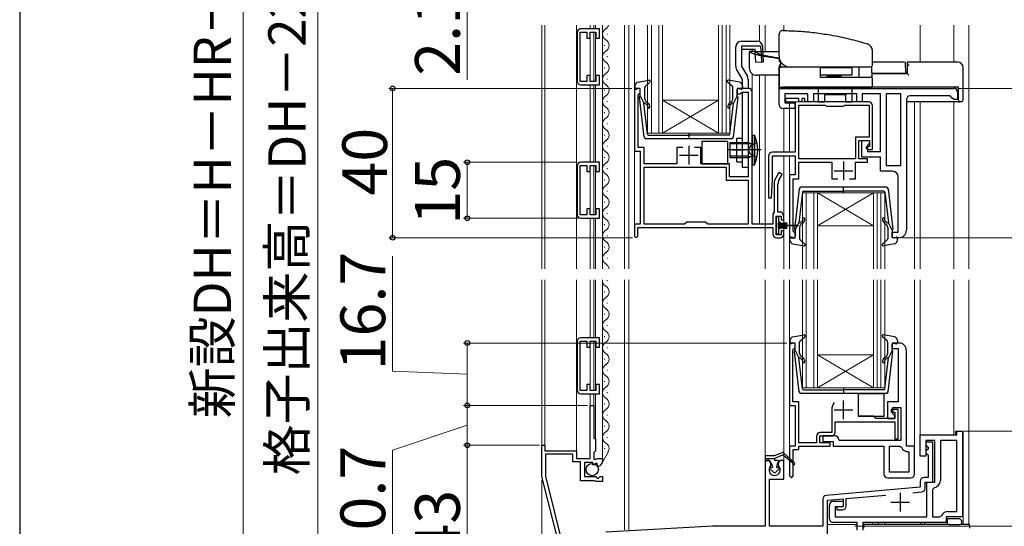
# Model space of a CAD drawing. Extents: x 105 to 1155, y 126 to 1692.
# Drawn here: x 105 to 369, y 974 to 1110 of the extents above; entities that cross this region are included whole.
import ezdxf

# ---------------------------------------------------------------- set-up
doc = ezdxf.new("R2010")
doc.units = 0
doc.linetypes.add('YHIDDEN_1', pattern=[4, 3, -1])
for name, color, linetype, lineweight in [('YKK_11', 7, 'CONTINUOUS', 30), ('YKK_12', 2, 'CONTINUOUS', 13), ('YKK_13', 4, 'CONTINUOUS', 30), ('YKK_D', 6, 'CONTINUOUS', 13), ('YKK_ZWAK', 7, 'CONTINUOUS', 30)]:
    doc.layers.add(name, color=color, linetype=linetype, lineweight=lineweight)
doc.styles.add('text-b', font='txt')

msp = doc.modelspace()

# ---------------------------------------------------------------- linework, layer by layer
at = {"layer": 'YKK_11', "linetype": 'ByBlock', "lineweight": -2, "ltscale": 0.5}
for p, q in [((254.3, 1106.61), (254.3, 1093.61)), ((255.1, 1093.51), (255.1, 1106.71)), ((255.1, 1106.71), (256.9, 1106.71)), ((260.3, 1107.61), (255.3, 1107.61)), ((256.9, 1106.71), (256.9, 1105.11)), ((256.9, 1105.11), (257.8, 1105.11)), ((257.8, 1105.11), (257.8, 1106.71)), ((257.8, 1106.71), (259.3, 1106.71)), ((259.3, 1106.71), (259.3, 1105.11)), ((259.3, 1105.11), (260.3, 1105.11)), ((260.3, 1105.11), (260.3, 1107.61)), ((257.8, 1095.11), (256.9, 1095.11)), ((256.9, 1095.11), (256.9, 1093.51)), ((257.8, 1093.51), (257.8, 1095.11)), ((260.3, 1095.11), (259.3, 1095.11)), ((259.3, 1095.11), (259.3, 1093.51)), ((260.3, 1092.61), (260.3, 1095.11)), ((256.9, 1093.51), (255.1, 1093.51)), ((255.3, 1092.61), (260.3, 1092.61)), ((259.3, 1093.51), (257.8, 1093.51)), ((271.2, 1091.69), (269.7, 1091.69)), ((269.7, 1091.69), (269.7, 1074.89)), ((270.7, 1089.9), (270.95, 1090.19)), ((270.7, 1075.89), (270.7, 1089.9)), ((270.95, 1090.19), (271.2, 1090.49)), ((271.2, 1090.49), (271.2, 1091.69)), ((300.2, 1091.69), (297.2, 1091.69)), ((297.2, 1091.69), (297.2, 1090.19)), ((297.2, 1090.19), (297.9, 1090.19)), ((297.9, 1090.19), (298.2, 1090.44)), ((298.2, 1090.44), (298.49, 1090.69)), ((298.49, 1090.69), (300.1, 1090.69)), ((300.1, 1090.69), (300.1, 1067.99)), ((301.2, 1055.29), (301.2, 1090.69)), ((308.4, 1091.69), (355.2, 1091.69)), ((308.4, 1087.29), (308.4, 1091.69)), ((316.1, 1090.19), (309.9, 1090.19)), ((309.9, 1090.19), (309.9, 1087.79)), ((316.1, 1088.09), (316.1, 1090.19)), ((329.2, 1090.19), (317.6, 1090.19)), ((317.6, 1090.19), (317.6, 1088.09)), ((329.2, 1088.09), (329.2, 1090.19)), ((335.6, 1090.19), (330.7, 1090.19)), ((330.7, 1090.19), (330.7, 1088.09)), ((335.6, 1074.79), (335.6, 1090.19)), ((337.1, 1090.19), (337.1, 1070.99)), ((341, 1090.19), (337.1, 1090.19)), ((341, 1070.99), (341, 1090.19)), ((354.2, 1089.69), (343.5, 1089.69)), ((354.7, 1089.19), (354.2, 1089.69)), ((356.2, 1090.69), (356.2, 1088.69)), ((309.9, 1087.79), (312.6, 1087.79)), ((313.7, 1088.99), (310.1, 1088.99)), ((310.1, 1088.99), (310.1, 1088.09)), ((310.1, 1088.09), (312.7, 1088.09)), ((312.6, 1087.79), (312.6, 1086.29)), ((312.7, 1088.09), (312.7, 1074.59)), ((313.7, 1088.09), (313.7, 1088.99)), ((314.5, 1088.09), (313.7, 1088.09)), ((313.7, 1072.79), (313.7, 1087.19)), ((313.7, 1087.19), (320.78, 1087.19)), ((315.3, 1088.99), (314.5, 1088.99)), ((314.5, 1088.99), (314.5, 1088.09)), ((315.3, 1088.09), (315.3, 1088.99)), ((332.4, 1088.09), (315.3, 1088.09)), ((317.6, 1088.09), (316.1, 1088.09)), ((320.78, 1087.19), (321.04, 1087.04)), ((321.04, 1087.04), (321.3, 1086.89)), ((321.3, 1086.89), (325.5, 1086.89)), ((325.5, 1086.89), (325.76, 1087.04)), ((325.76, 1087.04), (326.02, 1087.19)), ((326.02, 1087.19), (332.5, 1087.19)), ((330.7, 1088.09), (329.2, 1088.09)), ((332.5, 1087.19), (332.5, 1078.59)), ((333.4, 1075.29), (333.4, 1087.09)), ((342.5, 1088.69), (342.5, 1053.69)), ((355.2, 1088.69), (354.7, 1089.19)), ((356.2, 1088.69), (355.2, 1088.69)), ((312.6, 1086.29), (309.4, 1086.29)), ((332.5, 1078.59), (328.9, 1078.59)), ((328.9, 1078.59), (328.9, 1072.79)), ((329.8, 1072.79), (329.8, 1077.69)), ((329.8, 1077.69), (332.6, 1077.69)), ((330.6, 1073.29), (330.6, 1077.69)), ((330.6, 1077.69), (332.6, 1077.69)), ((331.9, 1076.09), (331.6, 1075.79)), ((332.6, 1076.09), (331.9, 1076.09)), ((332.6, 1076.99), (332.1, 1076.49)), ((332.1, 1076.49), (332.1, 1074.79)), ((332.6, 1077.69), (332.6, 1076.99)), ((332.6, 1077.69), (332.6, 1076.09)), ((269.7, 1074.89), (271.2, 1074.89)), ((272.3, 1075.89), (270.7, 1075.89)), ((271.2, 1074.89), (271.2, 1055.29)), ((272.3, 1071.49), (272.3, 1075.89)), ((282.65, 1075.89), (281, 1075.89)), ((281, 1075.89), (281, 1071.49)), ((287.4, 1075.89), (285.75, 1075.89)), ((287.4, 1071.49), (287.4, 1075.89)), ((305.6, 1073.59), (305.6, 1062.4)), ((312.7, 1074.59), (306.6, 1074.59)), ((306.6, 1067.39), (306.6, 1073.59)), ((306.6, 1073.59), (312.7, 1073.59)), ((312.7, 1073.59), (312.7, 1068.49)), ((331.6, 1075.79), (332.1, 1075.29)), ((332.1, 1075.29), (333.4, 1075.29)), ((332.1, 1074.79), (335.6, 1074.79)), ((254.3, 1070.89), (254.3, 1057.89)), ((255.1, 1057.79), (255.1, 1070.99)), ((255.1, 1070.99), (256.9, 1070.99)), ((260.3, 1071.89), (255.3, 1071.89)), ((256.9, 1070.99), (256.9, 1069.39)), ((257.8, 1069.39), (257.8, 1070.99)), ((257.8, 1070.99), (259.3, 1070.99)), ((259.3, 1070.99), (259.3, 1069.39)), ((260.3, 1069.39), (260.3, 1071.89)), ((281, 1071.49), (272.3, 1071.49)), ((295.1, 1071.49), (287.4, 1071.49)), ((295.1, 1067.99), (295.1, 1071.49)), ((328.9, 1072.79), (313.7, 1072.79)), ((313.7, 1067.49), (313.7, 1071.89)), ((313.7, 1071.89), (322.5, 1071.89)), ((322.5, 1071.89), (322.5, 1067.49)), ((328.9, 1067.49), (328.9, 1071.89)), ((328.9, 1071.89), (332.1, 1071.89)), ((332.1, 1072.79), (329.8, 1072.79)), ((335.6, 1073.29), (330.6, 1073.29)), ((332.1, 1071.89), (332.1, 1072.79)), ((335.6, 1069.49), (335.6, 1073.29)), ((337.1, 1070.99), (341, 1070.99)), ((256.9, 1069.39), (257.8, 1069.39)), ((259.3, 1069.39), (260.3, 1069.39)), ((272.3, 1070.59), (294.2, 1070.59)), ((272.3, 1055.29), (272.3, 1070.59)), ((294.2, 1070.59), (294.2, 1067.09)), ((308.37, 1069.14), (307.43, 1067.52)), ((309.23, 1068.64), (308.37, 1069.14)), ((308.43, 1067.26), (309.23, 1068.64)), ((312.7, 1068.49), (311.2, 1068.49)), ((311.2, 1068.49), (311.2, 1051.69)), ((338.8, 1069.49), (335.6, 1069.49)), ((294.2, 1067.09), (300.1, 1067.09)), ((300.1, 1067.99), (295.1, 1067.99)), ((300.1, 1067.09), (300.1, 1055.29)), ((306.35, 1062.38), (306.6, 1067.39)), ((307.1, 1066.27), (307.1, 1058.49)), ((308.1, 1058.49), (308.1, 1066.01)), ((312.2, 1053.48), (312.2, 1067.49)), ((312.2, 1067.49), (313.7, 1067.49)), ((322.5, 1067.49), (324.15, 1067.49)), ((327.25, 1067.49), (328.9, 1067.49)), ((340.3, 1053.19), (340.3, 1067.99)), ((305.6, 1062.4), (306.35, 1062.38)), ((256.9, 1057.79), (255.1, 1057.79)), ((257.8, 1059.39), (256.9, 1059.39)), ((256.9, 1059.39), (256.9, 1057.79)), ((257.8, 1057.79), (257.8, 1059.39)), ((259.3, 1057.79), (257.8, 1057.79)), ((260.3, 1059.39), (259.3, 1059.39)), ((259.3, 1059.39), (259.3, 1057.79)), ((260.3, 1056.89), (260.3, 1059.39)), ((307.1, 1058.49), (306.7, 1058.09)), ((306.7, 1058.09), (306.7, 1055.29)), ((309.12, 1058.49), (308.1, 1058.49)), ((309.7, 1057.49), (309.12, 1058.49)), ((255.3, 1056.89), (260.3, 1056.89)), ((271.2, 1055.29), (269.7, 1055.29)), ((269.7, 1055.29), (269.7, 1052.14)), ((283.1, 1055.29), (272.3, 1055.29)), ((283.7, 1055.89), (283.1, 1055.29)), ((288.7, 1055.89), (283.7, 1055.89)), ((289.3, 1055.29), (288.7, 1055.89)), ((300.1, 1055.29), (289.3, 1055.29)), ((306.7, 1055.29), (301.2, 1055.29)), ((307.6, 1052.49), (307.6, 1057.49)), ((307.6, 1057.49), (309, 1057.49)), ((309, 1057.49), (309, 1056.49)), ((309, 1056.49), (309.7, 1056.49)), ((309.7, 1056.49), (309.7, 1057.49)), ((270.6, 1052.14), (270.6, 1054.39)), ((270.6, 1054.39), (306.7, 1054.39)), ((306.7, 1054.39), (306.7, 1052.69)), ((309, 1052.49), (307.6, 1052.49)), ((309.7, 1053.49), (309, 1053.49)), ((309, 1053.49), (309, 1052.49)), ((309.7, 1052.69), (309.7, 1053.49)), ((312.45, 1053.18), (312.2, 1053.48)), ((312.7, 1052.89), (312.45, 1053.18)), ((312.7, 1051.69), (312.7, 1052.89)), ((338.7, 1051.69), (338.7, 1053.19)), ((338.7, 1053.19), (340.3, 1053.19)), ((269.7, 1052.14), (270.15, 1051.69)), ((270.15, 1051.69), (270.6, 1052.14)), ((307.7, 1051.69), (308.7, 1051.69)), ((311.2, 1051.69), (312.7, 1051.69)), ((340.5, 1051.69), (338.7, 1051.69)), ((254.3, 1023.89), (254.3, 1010.89)), ((255.1, 1010.79), (255.1, 1023.99)), ((255.1, 1023.99), (256.9, 1023.99)), ((260.3, 1024.89), (255.3, 1024.89)), ((256.9, 1023.99), (256.9, 1022.39)), ((257.8, 1022.39), (257.8, 1023.99)), ((257.8, 1023.99), (259.3, 1023.99)), ((259.3, 1023.99), (259.3, 1022.39)), ((260.3, 1022.39), (260.3, 1024.89)), ((312.7, 1023.48), (311.2, 1023.48)), ((311.2, 1023.48), (311.2, 1006.78)), ((312.7, 1022.28), (312.7, 1023.48)), ((340.5, 1023.48), (338.7, 1023.48)), ((338.7, 1023.48), (338.7, 1021.98)), ((256.9, 1022.39), (257.8, 1022.39)), ((259.3, 1022.39), (260.3, 1022.39)), ((312.1, 1021.68), (312.4, 1021.98)), ((312.1, 1007.68), (312.1, 1021.68)), ((312.4, 1021.98), (312.7, 1022.28)), ((338.7, 1021.98), (340.3, 1021.98)), ((340.3, 1021.98), (340.3, 1007.68)), ((342.5, 995.88), (342.5, 1021.48)), ((256.9, 1010.79), (255.1, 1010.79)), ((257.8, 1012.39), (256.9, 1012.39)), ((256.9, 1012.39), (256.9, 1010.79)), ((257.8, 1010.79), (257.8, 1012.39)), ((259.3, 1010.79), (257.8, 1010.79)), ((260.3, 1012.39), (259.3, 1012.39)), ((259.3, 1012.39), (259.3, 1010.79)), ((260.3, 1009.89), (260.3, 1012.39)), ((255.3, 1009.89), (260.3, 1009.89)), ((313.7, 1007.68), (312.1, 1007.68)), ((313.7, 996.78), (313.7, 1007.68)), ((340.3, 1007.68), (337.4, 1007.68)), ((337.4, 1007.68), (337.4, 1003.28)), ((257.8, 992.58), (257.8, 1006.78)), ((257.8, 1006.78), (258.8, 1006.78)), ((258.8, 1006.78), (258.8, 998.08)), ((311.2, 1006.78), (312.7, 1006.78)), ((312.7, 1006.78), (312.7, 995.88)), ((322.5, 1005.58), (322.5, 999.48)), ((340.3, 1005.68), (338.4, 1005.68)), ((338.4, 1005.68), (338.4, 1004.98)), ((338.4, 1004.98), (339.4, 1004.98)), ((338.9, 1004.48), (338.9, 1006.18)), ((338.9, 1006.18), (341, 1006.18)), ((339.4, 1004.98), (339.4, 1003.28)), ((340.3, 997.78), (340.3, 1005.68)), ((341, 1006.18), (341, 997.38)), ((323.4, 999.58), (323.4, 1002.38)), ((323.4, 1002.38), (339.4, 1002.38)), ((333.7, 1003.88), (329.6, 1003.88)), ((334.3, 1003.28), (333.7, 1003.88)), ((339.4, 1003.28), (334.3, 1003.28)), ((337.4, 1003.28), (339.4, 1003.28)), ((339.4, 1003.98), (338.9, 1004.48)), ((339.4, 1003.28), (339.4, 1003.98)), ((339.4, 1002.38), (339.4, 997.78)), ((356, 998.88), (356, 999.88)), ((356, 999.88), (357.5, 999.88)), ((357.5, 999.88), (357.5, 976.88)), ((258.8, 998.08), (259.2, 997.68)), ((259.2, 997.68), (259.2, 994.58)), ((318.4, 998.48), (318.4, 996.78)), ((319.3, 996.78), (319.3, 998.58)), ((319.3, 998.58), (322.4, 998.58)), ((322.5, 999.48), (319.4, 999.48)), ((323.4, 998.58), (320.1, 998.58)), ((320.1, 998.58), (320.1, 997.08)), ((320.1, 997.08), (322.9, 997.08)), ((322.9, 997.08), (322.9, 995.88)), ((324.6, 997.38), (324.4, 997.58)), ((341, 997.38), (324.6, 997.38)), ((339.4, 997.78), (340.3, 997.78)), ((346.2, 993.18), (346.2, 998.88)), ((346.2, 998.88), (356, 998.88)), ((350.1, 997.38), (347.7, 997.38)), ((347.7, 997.38), (347.7, 993.18)), ((350.1, 986.18), (350.1, 997.38)), ((356, 997.38), (351.6, 997.38)), ((351.6, 997.38), (351.6, 986.68)), ((356, 978.38), (356, 997.38)), ((244.9, 987.68), (244.9, 996.08)), ((244.9, 996.08), (245.7, 996.08)), ((245.7, 996.08), (245.7, 994.58)), ((245.7, 994.58), (254.1, 994.58)), ((254.1, 994.58), (254.1, 992.58)), ((259.2, 994.58), (258.8, 994.18)), ((312.7, 995.88), (311.2, 995.88)), ((311.2, 995.88), (311.2, 987.88)), ((312.2, 987.88), (312.2, 994.98)), ((312.2, 994.98), (313.7, 994.98)), ((318.4, 996.78), (313.7, 996.78)), ((313.7, 994.98), (313.7, 995.88)), ((313.7, 995.88), (322.1, 995.88)), ((322.1, 996.78), (319.3, 996.78)), ((322.1, 995.88), (322.1, 996.78)), ((322.9, 995.88), (336.5, 995.88)), ((336.5, 995.88), (336.5, 988.38)), ((338, 988.88), (338, 995.88)), ((338, 995.88), (340.71, 995.88)), ((340.71, 995.88), (341.17, 995.58)), ((344.7, 995.88), (342.5, 995.88)), ((343, 994.38), (343.2, 994.18)), ((344.7, 988.38), (344.7, 995.88)), ((349.6, 996.88), (347.7, 996.88)), ((347.7, 996.88), (347.7, 996.18)), ((347.7, 996.18), (348, 995.88)), ((348, 994.78), (347.7, 994.48)), ((347.7, 994.48), (347.7, 994.08)), ((348, 995.88), (348.3, 995.58)), ((348.3, 995.08), (348, 994.78)), ((348.3, 995.58), (348.3, 995.08)), ((349.6, 986.18), (349.6, 996.88)), ((253.2, 993.68), (245.8, 993.68)), ((245.8, 993.68), (245.8, 987.79)), ((253.2, 991.68), (253.2, 993.68)), ((255.2, 991.68), (253.2, 991.68)), ((254.1, 992.58), (257.2, 992.58)), ((255.2, 986.58), (255.2, 991.68)), ((257.2, 992.58), (257.44, 992.46)), ((257.44, 992.46), (257.8, 992.58)), ((258.8, 994.18), (258.8, 992.38)), ((258.8, 992.38), (259.4, 992.38)), ((259.4, 992.38), (259.56, 992.46)), ((259.56, 992.46), (259.8, 992.58)), ((259.8, 992.58), (261.1, 992.58)), ((261.1, 992.58), (261.1, 991.78)), ((305.76, 991.98), (304.7, 991.98)), ((304.7, 991.98), (304.7, 974.38)), ((306.23, 991.16), (305.76, 991.98)), ((308.64, 991.98), (308.17, 991.16)), ((309.7, 991.98), (308.64, 991.98)), ((309.7, 986.98), (309.7, 991.98)), ((343.2, 994.18), (343.2, 988.88)), ((347.7, 993.18), (346.2, 993.18)), ((347.7, 994.08), (348, 993.78)), ((348, 993.78), (348.3, 993.48)), ((348.3, 993.48), (348.3, 987.48)), ((258.5, 991.48), (256.3, 991.48)), ((256.3, 991.48), (256.3, 987.68)), ((258.5, 990.87), (258.5, 991.48)), ((258.76, 990.76), (258.5, 990.87)), ((259.32, 991.32), (258.76, 990.76)), ((259.79, 991.05), (259.32, 991.32)), ((259.71, 990.74), (259.79, 991.05)), ((259.92, 990.48), (259.71, 990.74)), ((306.15, 990.55), (306.23, 991.16)), ((308.17, 991.16), (308.25, 990.55)), ((253.6, 953.08), (244.9, 987.68)), ((245.8, 987.79), (254.25, 954.18)), ((259.05, 986.58), (255.2, 986.58)), ((256.3, 987.68), (259.3, 987.68)), ((259.23, 986.48), (259.05, 986.58)), ((259.4, 986.38), (259.23, 986.48)), ((259.3, 987.68), (259.6, 987.38)), ((261.1, 986.38), (259.4, 986.38)), ((259.6, 987.38), (259.93, 987.23)), ((259.93, 987.23), (260.47, 987.68)), ((260.47, 987.68), (261.1, 987.68)), ((261.1, 987.68), (261.1, 986.38)), ((305.8, 974.38), (305.8, 986.98)), ((305.8, 986.98), (309.7, 986.98)), ((311.2, 987.88), (311.7, 987.38)), ((311.7, 987.38), (312.2, 987.88)), ((337.5, 987.38), (343.7, 987.38)), ((343.2, 988.88), (338, 988.88)), ((346.2, 986.48), (346.2, 984.87)), ((348.3, 987.48), (347.2, 987.48)), ((346.2, 984.87), (321.01, 982.66)), ((347.5, 984.59), (347.5, 986.18)), ((347.5, 986.18), (349.6, 986.18)), ((348, 976.88), (348, 986.18)), ((348, 986.18), (350.1, 986.18)), ((349.92, 984.71), (349.5, 984.22)), ((349.5, 984.22), (349.5, 976.88)), ((320.1, 981.67), (320.1, 974.38)), ((321.4, 981.39), (325.6, 981.76)), ((321.4, 960.58), (321.4, 981.39)), ((322.9, 981.08), (325.6, 981.08)), ((325.6, 981.76), (325.6, 979.58)), ((325.6, 981.08), (325.6, 979.58)), ((326.4, 981.83), (337.02, 982.76)), ((326.4, 979.78), (326.4, 981.83)), ((344.2, 983.39), (346.59, 983.6)), ((321.9, 976.38), (321.9, 980.08)), ((325.6, 979.58), (323.4, 979.58)), ((323.4, 979.58), (323.4, 976.88)), ((325.6, 979.58), (323.9, 979.58)), ((323.9, 979.58), (323.9, 978.78)), ((323.9, 978.78), (325.4, 978.78)), ((323.4, 976.88), (348, 976.88)), ((349.5, 976.88), (351.41, 976.88)), ((351.41, 976.88), (351.87, 977.18)), ((357.5, 976.88), (353.2, 976.88)), ((353.2, 976.88), (353.2, 975.38)), ((353.7, 978.38), (356, 978.38)), ((290.7, 974.38), (262, 972.78)), ((304.7, 974.38), (290.7, 974.38)), ((320.1, 974.38), (305.8, 974.38)), ((329.3, 975.38), (322.9, 975.38)), ((329.3, 973.38), (329.3, 975.38)), ((353.2, 975.38), (330.8, 975.38)), ((330.8, 975.38), (330.8, 973.38))]:
    msp.add_line(p, q, dxfattribs=at)
at = {"layer": 'YKK_11', "ltscale": 0.5}
for p, q in [((284.2, 1076.29), (284.2, 1071.29)), ((281.7, 1073.79), (286.7, 1073.79)), ((325.7, 1072.09), (325.7, 1067.09)), ((323.2, 1069.59), (328.2, 1069.59)), ((325.7, 1003.08), (325.7, 1008.08)), ((323.2, 1005.58), (328.2, 1005.58)), ((340.8, 983.38), (340.8, 978.38)), ((338.3, 980.88), (343.3, 980.88))]:
    msp.add_line(p, q, dxfattribs=at)
at = {"layer": 'YKK_11', "linetype": 'ByBlock', "lineweight": -2, "ltscale": 0.5}
for centre, radius, start, end in [((255.3, 1106.61), 1, 90, 180), ((255.3, 1093.61), 1, 180, 270), ((300.2, 1090.69), 1, 0, 90), ((343.5, 1088.69), 1, 90, 180), ((355.2, 1090.69), 1, 0, 90), ((309.4, 1087.29), 1, 180, 270), ((332.4, 1087.09), 1, 0, 90), ((306.6, 1073.59), 1, 90, 180), ((255.3, 1070.89), 1, 90, 180), ((338.8, 1067.99), 1.5, 0, 90), ((309.6, 1066.27), 2.5, 150, 180), ((310.6, 1066.01), 2.5, 150, 180), ((255.3, 1057.89), 1, 180, 270), ((307.7, 1052.69), 1, 180, 270), ((308.7, 1052.69), 1, 270, 360), ((340.5, 1053.69), 2, 270, 360), ((255.3, 1023.89), 1, 90, 180), ((340.5, 1021.48), 2, 0, 90), ((255.3, 1010.89), 1, 180, 270), ((325.7, 1005.58), 3.2, 141.6335, 180), ((322.4, 999.58), 1, 270, 360), ((319.4, 998.48), 1, 90, 180), ((323.4, 997.58), 1, 0, 90), ((343, 996.38), 2, 203.5782, 270), ((259.8, 991.78), 1.3, 275.2159, 0), ((307.2, 989.48), 1.5, 134.4775, 45.5225), ((337.5, 988.38), 1, 180, 270), ((343.7, 988.38), 1, 270, 360), ((347.2, 986.48), 1, 90, 180), ((349.6, 986.68), 2, 279.2069, 0), ((346.5, 984.59), 1, 275, 0), ((321.1, 981.67), 1, 95, 180), ((322.9, 980.08), 1, 90, 180), ((325.4, 979.78), 1, 270, 360), ((322.9, 976.38), 1, 180, 270), ((353.7, 976.38), 2, 90, 156.4218)]:
    msp.add_arc(centre, radius, start, end, dxfattribs=at)
at = {"layer": 'YKK_12'}
for p, q in [((244.9, 1108.58), (244.9, 1043.39)), ((245.7, 1108.58), (245.7, 1043.39)), ((254.1, 1108.58), (254.1, 1043.39)), ((257.8, 1107.61), (257.8, 1108.58)), ((258.8, 1107.61), (258.8, 1108.58)), ((259.2, 1108.58), (259.2, 1107.61)), ((261.1, 1108.58), (261.1, 1043.39)), ((267, 1108.58), (267, 1043.39)), ((268.2, 1108.58), (268.2, 1043.39)), ((269.7, 1108.58), (269.7, 1055.29)), ((273.2, 1108.58), (273.2, 1079.69)), ((274.2, 1108.58), (274.2, 1079.69)), ((276.2, 1108.58), (276.2, 1079.69)), ((277.2, 1108.58), (277.2, 1079.69)), ((292.2, 1079.69), (292.2, 1108.58)), ((293.2, 1079.69), (293.2, 1108.58)), ((294.2, 1079.69), (294.2, 1108.58)), ((295.2, 1079.69), (295.2, 1108.58)), ((303.2, 1108.58), (303.2, 1104.15)), ((304.7, 1101.59), (304.7, 1108.58)), ((309.7, 1107.17), (309.7, 1108.58)), ((346.2, 1098.69), (346.2, 1108.58)), ((355.2, 1098.69), (355.2, 1108.58)), ((359.2, 1043.39), (359.2, 1108.58)), ((257.8, 1094.81), (257.8, 1106.41)), ((258.8, 1093.51), (258.8, 1106.71)), ((259.2, 1106.64), (259.2, 1093.59)), ((262.36, 1106.28), (262.36, 1106.08)), ((261.6, 1103.28), (261.6, 1103.08)), ((262.36, 1100.28), (262.36, 1100.08)), ((301.19, 1101.59), (301.19, 1102.19)), ((261.6, 1097.28), (261.6, 1097.08)), ((301.19, 1090.78), (301.19, 1095.59)), ((303.2, 1095.19), (303.2, 1055.29)), ((304.7, 1043.39), (304.7, 1095.19)), ((257.8, 1092.61), (257.8, 1071.89)), ((258.8, 1092.61), (258.8, 1071.89)), ((259.2, 1092.61), (259.2, 1071.89)), ((262.36, 1094.28), (262.36, 1094.08)), ((261.6, 1091.28), (261.6, 1091.08)), ((262.36, 1088.28), (262.36, 1088.08)), ((277.2, 1088.49), (292.2, 1088.49)), ((277.2, 1079.69), (292.2, 1088.49)), ((292.2, 1079.69), (277.2, 1088.49)), ((311.19, 1074.59), (311.19, 1088.09)), ((311.2, 1088.09), (332.4, 1088.09)), ((312.69, 1084.89), (312.69, 1088.09)), ((342.5, 1088.09), (344.7, 1088.09)), ((344.7, 1088.09), (344.7, 1043.39)), ((346.2, 1043.39), (346.2, 1088.09)), ((355.2, 1043.39), (355.2, 1088.09)), ((261.6, 1085.28), (261.6, 1085.08)), ((309.7, 1074.59), (309.7, 1086.29)), ((262.36, 1082.28), (262.36, 1082.08)), ((261.6, 1079.28), (261.6, 1079.08)), ((273.2, 1079.69), (280, 1079.69)), ((280, 1079.69), (292.2, 1079.69)), ((292.2, 1079.69), (295.2, 1079.69)), ((262.36, 1076.28), (262.36, 1076.08)), ((309.7, 1043.39), (309.7, 1073.59)), ((311.2, 1043.39), (311.2, 1073.59)), ((258.8, 1070.99), (258.8, 1057.79)), ((259.2, 1070.91), (259.2, 1057.87)), ((261.6, 1073.28), (261.6, 1073.08)), ((257.8, 1070.69), (257.8, 1058.09)), ((262.36, 1070.28), (262.36, 1070.08)), ((261.6, 1067.28), (261.6, 1067.08)), ((262.36, 1064.28), (262.36, 1064.08)), ((314.7, 1063.69), (314.7, 1043.39)), ((321.5, 1063.69), (314.7, 1063.69)), ((315.7, 1063.69), (315.7, 1043.39)), ((317.7, 1063.69), (317.7, 1043.39)), ((318.7, 1054.89), (333.7, 1063.69)), ((333.7, 1054.89), (318.7, 1063.69)), ((318.7, 1063.69), (318.7, 1043.39)), ((321.5, 1063.69), (333.7, 1063.69)), ((336.7, 1063.69), (333.7, 1063.69)), ((333.7, 1043.39), (333.7, 1063.69)), ((334.7, 1043.39), (334.7, 1063.69)), ((335.7, 1043.39), (335.7, 1063.69)), ((336.7, 1043.39), (336.7, 1063.69)), ((261.6, 1061.28), (261.6, 1061.08)), ((262.36, 1058.28), (262.36, 1058.08)), ((257.8, 1056.89), (257.8, 1043.39)), ((258.8, 1056.89), (258.8, 1043.39)), ((259.2, 1056.89), (259.2, 1043.39)), ((261.6, 1055.28), (261.6, 1055.08)), ((262.36, 1052.28), (262.36, 1052.08)), ((318.7, 1054.88), (333.7, 1054.88)), ((261.6, 1049.28), (261.6, 1049.08)), ((262.36, 1046.28), (262.36, 1046.08)), ((244.9, 1040.39), (244.9, 995.78)), ((245.7, 1040.39), (245.7, 995.78)), ((254.1, 1040.39), (254.1, 994.28)), ((257.8, 1040.39), (257.8, 1024.89)), ((258.8, 1040.39), (258.8, 1024.89)), ((259.2, 1040.39), (259.2, 1024.89)), ((261.1, 1040.39), (261.1, 992.28)), ((262.36, 1040.28), (262.36, 1040.08)), ((267, 1040.39), (267, 973.48)), ((268.2, 1040.39), (268.2, 973.48)), ((304.7, 991.87), (304.7, 1040.39)), ((309.7, 991.87), (309.7, 1040.39)), ((311.2, 995.89), (311.2, 1040.39)), ((314.7, 1040.39), (314.7, 1011.48)), ((315.7, 1040.39), (315.7, 1011.48)), ((317.7, 1040.39), (317.7, 1011.48)), ((318.7, 1040.39), (318.7, 1011.48)), ((333.7, 1011.48), (333.7, 1040.39)), ((334.7, 1011.48), (334.7, 1040.39)), ((335.7, 1011.48), (335.7, 1040.39)), ((336.7, 1011.48), (336.7, 1040.39)), ((344.7, 1040.39), (344.7, 995.89)), ((346.2, 998.88), (346.2, 1040.39)), ((355.2, 998.88), (355.2, 1040.39)), ((359.2, 974.88), (359.2, 1040.39)), ((261.6, 1037.28), (261.6, 1037.08)), ((262.36, 1034.28), (262.36, 1034.08)), ((261.6, 1031.28), (261.6, 1031.08)), ((262.36, 1028.28), (262.36, 1028.08)), ((257.8, 1023.69), (257.8, 1011.09)), ((258.8, 1023.99), (258.8, 1010.79)), ((259.2, 1023.91), (259.2, 1010.87)), ((261.6, 1025.28), (261.6, 1025.08)), ((262.36, 1022.28), (262.36, 1022.08)), ((261.6, 1019.28), (261.6, 1019.08)), ((318.7, 1020.28), (333.7, 1020.28)), ((318.7, 1011.48), (333.7, 1020.28)), ((333.7, 1011.48), (318.7, 1020.28)), ((262.36, 1016.28), (262.36, 1016.08)), ((261.6, 1013.28), (261.6, 1013.08)), ((262.36, 1010.28), (262.36, 1010.08)), ((314.7, 1011.48), (321.5, 1011.48)), ((321.5, 1011.48), (333.7, 1011.48)), ((333.7, 1011.48), (336.7, 1011.48)), ((257.8, 1009.89), (257.8, 1006.48)), ((258.8, 1009.89), (258.8, 1006.48)), ((259.2, 1009.89), (259.2, 997.56)), ((261.6, 1007.28), (261.6, 1007.08)), ((262.36, 1004.28), (262.36, 1004.08)), ((355.7, 998.88), (355.7, 999.88)), ((357.7, 999.88), (355.7, 999.88)), ((357.7, 974.88), (357.7, 999.88)), ((346.2, 998.88), (355.7, 998.88)), ((329.3, 974.88), (321.4, 974.88)), ((359.2, 974.88), (330.8, 974.88))]:
    msp.add_line(p, q, dxfattribs=at)
at = {"layer": 'YKK_12', "linetype": 'Continuous', "lineweight": 13, "ltscale": 0.5}
for p, q in [((261.6, 1001.28), (261.6, 1001.08)), ((262.36, 998.28), (262.36, 998.08)), ((261.6, 995.32), (261.6, 995.12)), ((262.58, 994.24), (260.95, 991.17))]:
    msp.add_line(p, q, dxfattribs=at)
at = {"layer": 'YKK_12'}
for centre, start, end in [((262.82, 1106.18), 119.2025, 240.7975), ((261.14, 1109.18), 299.2025, 339.5532), ((261.14, 1103.18), 299.2025, 60.7975), ((262.82, 1100.18), 119.2025, 240.7975), ((261.14, 1097.18), 299.2025, 60.7975), ((262.82, 1094.18), 119.2025, 240.7975), ((261.14, 1091.18), 299.2025, 60.7975), ((262.82, 1088.18), 119.2025, 240.7975), ((261.14, 1085.18), 299.2025, 60.7975), ((262.82, 1082.18), 119.2025, 240.7975), ((261.14, 1079.18), 299.2025, 60.7975), ((262.82, 1076.18), 119.2025, 240.7975), ((261.14, 1073.18), 299.2025, 60.7975), ((262.82, 1070.18), 119.2025, 240.7975), ((261.14, 1067.18), 299.2025, 60.7975), ((262.82, 1064.18), 119.2025, 240.7975), ((261.14, 1061.18), 299.2025, 60.7975), ((262.82, 1058.18), 119.2025, 240.7975), ((261.14, 1055.18), 299.2025, 60.7975), ((262.82, 1052.18), 119.2025, 240.7975), ((261.14, 1049.18), 299.2025, 60.7975), ((262.82, 1046.18), 119.2025, 240.7975), ((261.14, 1043.18), 6.8681, 60.7975), ((262.82, 1040.18), 173.1319, 240.7975), ((261.14, 1037.18), 299.2025, 60.7975), ((262.82, 1034.18), 119.2025, 240.7975), ((261.14, 1031.18), 299.2025, 60.7975), ((262.82, 1028.18), 119.2025, 240.7975), ((261.14, 1025.18), 299.2025, 60.7975), ((262.82, 1022.18), 119.2025, 240.7975), ((261.14, 1019.18), 299.2025, 60.7975), ((262.82, 1016.18), 119.2025, 240.7975), ((261.14, 1013.18), 299.2025, 60.7975), ((262.82, 1010.18), 119.2025, 240.7975), ((261.14, 1007.18), 299.2025, 60.7975), ((262.82, 1004.18), 119.2025, 240.7975)]:
    msp.add_arc(centre, 1.72, start, end, dxfattribs=at)
at = {"layer": 'YKK_12', "linetype": 'Continuous', "lineweight": 13, "ltscale": 0.5}
for centre, start, end in [((261.14, 1001.18), 299.1994, 60.8006), ((262.82, 998.18), 119.1906, 240.8094), ((261.14, 995.18), 326.7023, 60.8006)]:
    msp.add_arc(centre, 1.72, start, end, dxfattribs=at)
at = {"layer": 'YKK_13'}
for p, q in [((308.4, 1100.39), (308.4, 1106.18)), ((296.8, 1097.61), (296.8, 1102.81)), ((298.3, 1104.31), (302.51, 1104.31)), ((298.3, 1103.02), (298.3, 1097.61)), ((303.45, 1103.02), (298.3, 1103.02)), ((303.45, 1103.02), (303.59, 1100.71)), ((304.14, 1100.56), (304.01, 1102.9)), ((298.3, 1102.19), (302, 1102.19)), ((300.4, 1101.59), (300.4, 1097.19)), ((300.4, 1101.59), (300.47, 1101.59)), ((301.96, 1101.59), (300.47, 1101.59)), ((301.96, 1101.59), (301.97, 1101.59)), ((301.98, 1101.59), (308.37, 1101.59)), ((302.03, 1101.59), (302, 1102.19)), ((308.4, 1100.39), (308.4, 1098.89)), ((333.4, 1097.89), (333.4, 1101.73)), ((298.3, 1097.61), (299.9, 1094.84)), ((308.4, 1098.89), (308.8, 1098.89)), ((308.4, 1091.69), (308.4, 1097.39)), ((308.4, 1097.39), (308.93, 1097.39)), ((308.4, 1097.19), (308.4, 1091.99)), ((308.9, 1097.39), (308.9, 1098.73)), ((332.9, 1097.39), (308.93, 1097.39)), ((310.15, 1097.39), (310.15, 1097.66)), ((319.4, 1097.39), (319.4, 1094.69)), ((327.89, 1097.19), (319.4, 1097.19)), ((327.89, 1097.19), (327.89, 1095.19)), ((329.82, 1095.12), (329.82, 1097.39)), ((333.2, 1097.27), (333.29, 1094.5)), ((341.93, 1098.69), (333.4, 1098.69)), ((342.27, 1097.75), (342.23, 1098.41)), ((342.4, 1095.69), (342.27, 1097.75)), ((342.7, 1098.69), (342.7, 1098.55)), ((356.2, 1098.69), (342.7, 1098.69)), ((342.7, 1098.55), (342.7, 1095.69)), ((357.7, 1088.59), (357.7, 1097.19)), ((298.6, 1094.09), (297, 1096.86)), ((308.4, 1095.19), (302.4, 1095.19)), ((327.89, 1095.19), (319.4, 1095.19)), ((319.4, 1094.69), (326.05, 1094.69)), ((321.94, 1094.89), (321.36, 1094.89)), ((324.79, 1094.89), (321.94, 1094.89)), ((324.79, 1094.89), (324.79, 1094.89)), ((326.05, 1094.69), (330.17, 1094.69)), ((330.17, 1094.69), (332.9, 1094.69)), ((333.24, 1096.07), (333.42, 1095.69)), ((342.7, 1095.69), (333.25, 1095.69)), ((333.42, 1095.69), (342.1, 1095.69)), ((342.1, 1095.69), (342.4, 1095.69)), ((342.7, 1095.69), (343.2, 1095.19)), ((269.8, 1092.36), (269.8, 1091.79)), ((270.62, 1093.34), (273.55, 1093.88)), ((272.4, 1088.96), (272.4, 1091.96)), ((272.5, 1092.18), (273.8, 1093.37)), ((295.9, 1092.18), (294.6, 1093.37)), ((297.78, 1093.34), (294.85, 1093.88)), ((296, 1088.96), (296, 1091.96)), ((298.6, 1091.69), (298.6, 1094.09)), ((298.6, 1092.36), (298.6, 1091.79)), ((300.1, 1094.09), (300.1, 1091.69)), ((308.4, 1091.99), (309.4, 1091.99)), ((308.4, 1091.19), (308.4, 1091.99)), ((356.5, 1091.99), (309.4, 1091.99)), ((333.4, 1092.19), (333.4, 1094.19)), ((356.5, 1088.59), (356.5, 1091.99)), ((270.82, 1091.68), (270.18, 1091.5)), ((272.25, 1078.63), (271, 1089.37)), ((271.2, 1089.69), (271.2, 1091.39)), ((271.2, 1089.69), (272.21, 1087.69)), ((296.15, 1078.63), (297.4, 1089.37)), ((297.2, 1089.69), (296.19, 1087.69)), ((297.2, 1089.69), (297.2, 1091.39)), ((297.58, 1091.68), (298.22, 1091.5)), ((298.6, 1070.49), (298.6, 1090.69)), ((300.1, 1090.39), (300.1, 1070.49)), ((308.4, 1091.69), (308.4, 1091.69)), ((332.9, 1091.69), (308.4, 1091.69)), ((273.17, 1079.45), (272.21, 1087.69)), ((272.56, 1087.7), (272.94, 1087.38)), ((273.26, 1087.76), (272.76, 1088.19)), ((295.14, 1087.76), (295.64, 1088.19)), ((295.23, 1079.45), (296.19, 1087.69)), ((295.84, 1087.7), (295.46, 1087.38)), ((356.5, 1088.09), (342.5, 1088.09)), ((356.5, 1088.59), (356.5, 1088.09)), ((356.5, 1088.09), (356.7, 1088.09)), ((357.2, 1088.09), (356.7, 1088.09)), ((273.47, 1079.19), (284.2, 1079.19)), ((284.2, 1079.77), (284.2, 1078.14)), ((294.93, 1079.19), (284.2, 1079.19)), ((301.2, 1079.19), (301.85, 1079.13)), ((301.2, 1071.19), (301.2, 1079.19)), ((301.2, 1079.19), (301.2, 1071.19)), ((301.2, 1079.19), (301.85, 1079.13)), ((301.85, 1079.13), (301.85, 1071.25)), ((301.85, 1071.25), (301.85, 1079.13)), ((295.65, 1078.19), (272.75, 1078.19)), ((294.7, 1077.49), (287.7, 1077.49)), ((287.7, 1077.49), (287.7, 1071.49)), ((294.7, 1071.49), (294.7, 1077.49)), ((295.2, 1077.19), (297.1, 1077.19)), ((295.2, 1077.19), (295.2, 1073.19)), ((295.2, 1077.19), (300.2, 1077.19)), ((297.1, 1076.81), (295.2, 1076.81)), ((300.2, 1076.81), (295.2, 1076.81)), ((297.1, 1071.99), (297.1, 1078.39)), ((297.1, 1078.39), (298.6, 1078.39)), ((300.2, 1077.19), (300.94, 1076.93)), ((300.2, 1073.19), (300.2, 1077.19)), ((300.2, 1076.81), (301.03, 1076.92)), ((303.63, 1075.19), (294.69, 1075.19)), ((297.1, 1073.57), (295.2, 1073.57)), ((300.2, 1073.57), (295.2, 1073.57)), ((296.05, 1075.19), (299.15, 1075.19)), ((300.2, 1073.57), (301.03, 1073.46)), ((300.2, 1073.19), (300.94, 1073.45)), ((287.7, 1071.49), (294.7, 1071.49)), ((295.2, 1073.19), (297.1, 1073.19)), ((295.2, 1073.19), (300.2, 1073.19)), ((297.1, 1071.99), (298.6, 1071.99)), ((301.2, 1071.19), (301.85, 1071.25)), ((301.2, 1071.19), (301.85, 1071.25)), ((300.1, 1070.49), (298.6, 1070.49)), ((313.75, 1064.74), (312.5, 1054)), ((314.67, 1063.91), (313.71, 1055.68)), ((337.15, 1065.18), (314.25, 1065.18)), ((314.97, 1064.18), (325.7, 1064.18)), ((325.7, 1063.6), (325.7, 1065.23)), ((336.43, 1064.18), (325.7, 1064.18)), ((336.73, 1063.91), (337.69, 1055.68)), ((337.65, 1064.74), (338.9, 1054)), ((312.7, 1053.68), (313.71, 1055.68)), ((314.06, 1055.67), (314.44, 1055.99)), ((314.76, 1055.6), (314.26, 1055.18)), ((336.64, 1055.6), (337.14, 1055.18)), ((337.34, 1055.67), (336.96, 1055.99)), ((338.7, 1053.68), (337.69, 1055.68)), ((312.7, 1053.68), (312.7, 1051.98)), ((313.9, 1054.41), (313.9, 1051.41)), ((337.5, 1054.41), (337.5, 1051.41)), ((338.7, 1053.68), (338.7, 1051.98)), ((311.3, 1051.01), (311.3, 1051.58)), ((312.32, 1051.69), (311.68, 1051.87)), ((312.12, 1050.03), (315.05, 1049.48)), ((314, 1051.19), (315.3, 1050)), ((337.4, 1051.19), (336.1, 1050)), ((339.28, 1050.03), (336.35, 1049.48)), ((339.08, 1051.69), (339.72, 1051.87)), ((340.1, 1051.01), (340.1, 1051.58)), ((311.3, 1024.15), (311.3, 1023.58)), ((312.32, 1023.47), (311.68, 1023.29)), ((312.12, 1025.14), (315.05, 1025.68)), ((313.9, 1020.75), (313.9, 1023.75)), ((314, 1023.97), (315.3, 1025.16)), ((337.4, 1023.97), (336.1, 1025.16)), ((339.28, 1025.14), (336.35, 1025.68)), ((337.5, 1020.75), (337.5, 1023.75)), ((339.08, 1023.47), (339.72, 1023.29)), ((340.1, 1024.15), (340.1, 1023.58)), ((313.75, 1010.43), (312.5, 1021.17)), ((312.7, 1021.48), (312.7, 1023.18)), ((312.7, 1021.48), (313.71, 1019.48)), ((337.65, 1010.43), (338.9, 1021.17)), ((338.7, 1021.48), (337.69, 1019.48)), ((338.7, 1021.48), (338.7, 1023.18)), ((314.67, 1011.25), (313.71, 1019.48)), ((314.06, 1019.5), (314.44, 1019.18)), ((314.76, 1019.56), (314.26, 1019.98)), ((336.64, 1019.56), (337.14, 1019.98)), ((336.73, 1011.25), (337.69, 1019.48)), ((337.34, 1019.5), (336.96, 1019.18)), ((314.97, 1010.98), (325.7, 1010.98)), ((325.7, 1011.56), (325.7, 1009.93)), ((336.43, 1010.98), (325.7, 1010.98)), ((337.15, 1009.98), (314.25, 1009.98)), ((336.59, 1009.88), (329.59, 1009.88)), ((329.59, 1009.88), (329.59, 1003.88)), ((336.59, 1003.88), (336.59, 1009.88)), ((329.59, 1003.88), (336.59, 1003.88)), ((304.7, 993.08), (304.7, 992.18)), ((304.7, 992.58), (307.2, 992.58)), ((304.9, 991.98), (305.79, 991.98)), ((305, 993.38), (307.2, 993.38)), ((306.47, 991.03), (305.96, 991.89)), ((307.2, 993.38), (309.33, 994.17)), ((309.28, 993.46), (307.2, 992.58)), ((307.2, 992.58), (307.2, 992.18)), ((308.1, 991.98), (307.4, 991.98)), ((307.92, 991.03), (308.28, 991.69)), ((309.54, 994.13), (312.5, 991.4)), ((309.59, 993.42), (312.08, 991.39)), ((305.97, 989.76), (306.78, 988.96)), ((306.24, 990.17), (306.43, 990.1)), ((306.5, 990.93), (306.5, 990.63)), ((307.62, 988.96), (308.43, 989.76)), ((307.9, 990.93), (307.9, 990.63)), ((307.97, 990.1), (308.16, 990.17)), ((353.41, 976.38), (353.41, 974.88)), ((353.91, 976.38), (353.41, 976.38)), ((356.81, 976.38), (353.91, 976.38)), ((357.31, 975.88), (356.81, 976.38)), ((357.31, 974.88), (357.31, 975.88)), ((331.11, 974.88), (331.05, 973.91)), ((332.1, 974.88), (331.11, 974.88)), ((353.91, 974.88), (332.1, 974.88)), ((333.41, 975.38), (333.41, 974.88)), ((334.91, 975.38), (334.91, 974.88)), ((336.61, 975.38), (336.61, 974.88)), ((346.31, 975.38), (346.31, 974.88)), ((347.38, 975.38), (347.38, 974.88)), ((353.91, 974.88), (356.81, 974.88)), ((358.41, 974.88), (356.81, 974.88)), ((359.41, 974.88), (358.41, 974.88)), ((359.46, 973.91), (359.41, 974.88))]:
    msp.add_line(p, q, dxfattribs=at)
at = {"layer": 'YKK_13', "linetype": 'YHIDDEN_1'}
for p, q in [((302.2, 1098.69), (302.03, 1101.59)), ((303.59, 1100.71), (303.7, 1098.78)), ((304.24, 1098.81), (304.14, 1100.56)), ((302.2, 1098.69), (304.24, 1098.81)), ((300.76, 1076.34), (300.15, 1075.19)), ((302.49, 1077.19), (300.76, 1076.34)), ((302.49, 1077.18), (301.2, 1076.54)), ((300.76, 1074.05), (300.15, 1075.19)), ((302.49, 1073.19), (300.76, 1074.05)), ((302.49, 1073.2), (301.2, 1073.85))]:
    msp.add_line(p, q, dxfattribs=at)
at = {"layer": 'YKK_13', "linetype": 'ByBlock', "lineweight": -2, "ltscale": 0.5}
for p, q in [((327.95, 1091.54), (318.85, 1091.54)), ((318.85, 1091.54), (318.85, 1088.09)), ((320.65, 1088.09), (320.65, 1090.04)), ((320.65, 1090.04), (326.15, 1090.04)), ((326.15, 1090.04), (326.15, 1088.09)), ((327.95, 1088.09), (327.95, 1091.54)), ((318.85, 1088.09), (320.65, 1088.09)), ((326.15, 1088.09), (327.95, 1088.09)), ((307.6, 1057.24), (307.6, 1052.74)), ((308.35, 1057.24), (307.6, 1057.24)), ((308.25, 1055.61), (310.6, 1055.8)), ((308.25, 1054.34), (308.25, 1055.64)), ((308.25, 1055.64), (308.65, 1055.64)), ((308.25, 1055.49), (310.6, 1055.64)), ((308.25, 1055.38), (310.6, 1055.49)), ((308.25, 1055.27), (310.6, 1055.34)), ((308.25, 1055.16), (310.6, 1055.18)), ((308.35, 1055.84), (308.35, 1057.24)), ((308.65, 1055.84), (308.35, 1055.84)), ((308.35, 1055.09), (313.6, 1055.09)), ((308.65, 1055.64), (308.65, 1055.84)), ((307.6, 1052.74), (308.35, 1052.74)), ((308.25, 1054.82), (310.6, 1054.79)), ((308.25, 1054.71), (310.6, 1054.64)), ((308.25, 1054.6), (310.6, 1054.49)), ((308.25, 1054.48), (310.6, 1054.33)), ((308.25, 1054.37), (310.6, 1054.18)), ((308.65, 1054.34), (308.25, 1054.34)), ((313.6, 1054.89), (308.35, 1054.89)), ((308.35, 1052.74), (308.35, 1054.14)), ((308.35, 1054.14), (308.65, 1054.14)), ((308.65, 1054.14), (308.65, 1054.34))]:
    msp.add_line(p, q, dxfattribs=at)
at = {"layer": 'YKK_13'}
msp.add_circle((258.35, 989.58), 1.65, dxfattribs=at)
for centre, radius, start, end in [((309.4, 1106.18), 1, 89.2758, 180), ((298.3, 1102.81), 1.5, 90, 180), ((302.51, 1102.81), 1.5, 3.2705, 90), ((331.4, 1101.73), 2, 0, 72.8785), ((311.4, 1100.39), 3, 180, 270), ((298.3, 1097.61), 1.5, 180, 210), ((302.4, 1097.19), 2, 180, 270), ((309.9, 1097.19), 1.5, 131.947, 180), ((332.9, 1097.89), 0.5, 270, 0), ((332.9, 1097.26), 0.3, 2.0012, 37.7552), ((341.93, 1098.39), 0.3, 3.5, 90), ((346.26, 1100.03), 3.86, 202.5549, 217.4451), ((356.2, 1097.19), 1.5, 0, 90), ((298.6, 1094.09), 1.5, 0, 30), ((320.9, 1094.69), 0.5, 0, 90), ((324.79, 1095.19), 0.3, 270, 0), ((332.9, 1094.19), 0.5, 0, 90), ((270.8, 1092.36), 1, 100.5121, 180), ((272.7, 1091.96), 0.3, 132.3553, 180), ((273.6, 1093.59), 0.3, 312.3553, 100.5121), ((294.8, 1093.59), 0.3, 79.4879, 227.6447), ((295.7, 1091.96), 0.3, 0, 47.6447), ((297.6, 1092.36), 1, 0, 79.4879), ((332.9, 1092.19), 0.5, 270, 0), ((270.1, 1091.79), 0.3, 180, 285.5654), ((270.9, 1091.39), 0.3, 0, 105.5654), ((271.3, 1089.41), 0.3, 109.4712, 186.6209), ((297.5, 1091.39), 0.3, 74.4346, 180), ((297.1, 1089.41), 0.3, 353.3791, 70.5288), ((298.3, 1091.79), 0.3, 254.4346, 0), ((272.43, 1087.55), 0.2, 50, 186.6209), ((273.4, 1088.96), 1, 180, 230), ((272.3, 1086.61), 1, 0, 50), ((272.3, 1086.61), 1.5, 0, 50), ((273.55, 1086.61), 0.25, 180, 0), ((296.1, 1086.61), 1.5, 130, 180), ((294.85, 1086.61), 0.25, 180, 0), ((296.1, 1086.61), 1, 130, 180), ((295, 1088.96), 1, 310, 0), ((295.97, 1087.55), 0.2, 353.3791, 130), ((357.2, 1088.59), 0.5, 270, 0), ((273.47, 1079.49), 0.3, 186.6209, 270), ((294.93, 1079.49), 0.3, 270, 353.3791), ((293.2, 1075.19), 9.5, 335.4723, 24.5277), ((293.2, 1075.19), 9.5, 335.4723, 24.5277), ((272.75, 1078.69), 0.5, 186.6209, 270), ((295.65, 1078.69), 0.5, 270, 353.3791), ((301, 1077.12), 0.2, 250.5781, 0), ((301, 1073.26), 0.2, 0, 109.4219), ((314.25, 1064.68), 0.5, 90, 173.3791), ((314.97, 1063.88), 0.3, 90, 173.3791), ((336.43, 1063.88), 0.3, 6.6209, 90), ((337.15, 1064.68), 0.5, 6.6209, 90), ((313.93, 1055.82), 0.2, 173.3791, 310), ((314.9, 1054.41), 1, 130, 180), ((313.8, 1056.75), 1, 310, 0), ((313.8, 1056.75), 1.5, 310, 0), ((315.05, 1056.75), 0.25, 0, 180), ((336.35, 1056.75), 0.25, 0, 180), ((337.6, 1056.75), 1.5, 180, 230), ((337.6, 1056.75), 1, 180, 230), ((336.5, 1054.41), 1, 360, 50), ((337.47, 1055.82), 0.2, 230, 6.6209), ((312.8, 1053.96), 0.3, 173.3791, 250.5288), ((338.6, 1053.96), 0.3, 289.4712, 6.6209), ((311.6, 1051.58), 0.3, 74.4346, 180), ((312.3, 1051.01), 1, 180, 259.4879), ((312.4, 1051.98), 0.3, 254.4346, 0), ((314.2, 1051.41), 0.3, 180, 227.6447), ((315.1, 1049.78), 0.3, 259.4879, 47.6447), ((336.3, 1049.78), 0.3, 132.3553, 280.5121), ((337.2, 1051.41), 0.3, 312.3553, 360), ((339, 1051.98), 0.3, 180, 285.5654), ((339.1, 1051.01), 1, 280.5121, 0), ((339.8, 1051.58), 0.3, 0, 105.5654), ((312.3, 1024.15), 1, 100.5121, 180), ((311.6, 1023.58), 0.3, 180, 285.5654), ((312.4, 1023.18), 0.3, 0, 105.5654), ((314.2, 1023.75), 0.3, 132.3553, 180), ((315.1, 1025.38), 0.3, 312.3553, 100.5121), ((336.3, 1025.38), 0.3, 79.4879, 227.6447), ((337.2, 1023.75), 0.3, 0, 47.6447), ((339, 1023.18), 0.3, 74.4346, 180), ((339.1, 1024.15), 1, 0, 79.4879), ((339.8, 1023.58), 0.3, 254.4346, 0), ((312.8, 1021.2), 0.3, 109.4712, 186.6209), ((314.9, 1020.75), 1, 180, 230), ((336.5, 1020.75), 1, 310, 0), ((338.6, 1021.2), 0.3, 353.3791, 70.5288), ((313.93, 1019.34), 0.2, 50, 186.6209), ((313.8, 1018.41), 1, 0, 50), ((313.8, 1018.41), 1.5, 0, 50), ((315.05, 1018.41), 0.25, 180, 0), ((337.6, 1018.41), 1.5, 130, 180), ((336.35, 1018.41), 0.25, 180, 0), ((337.6, 1018.41), 1, 130, 180), ((337.47, 1019.34), 0.2, 353.3791, 130), ((314.25, 1010.48), 0.5, 186.6209, 270), ((314.97, 1011.28), 0.3, 186.6209, 270), ((336.43, 1011.28), 0.3, 270, 353.3791), ((337.15, 1010.48), 0.5, 270, 353.3791), ((305, 993.08), 0.3, 90, 180), ((304.9, 992.18), 0.2, 180, 270), ((305.79, 991.78), 0.2, 30.9638, 90), ((307.4, 992.18), 0.2, 180, 270), ((308.1, 991.78), 0.2, 331.9275, 90), ((309.4, 993.18), 0.3, 50.8116, 112.8148), ((309.4, 993.98), 0.2, 47.4266, 110.2868), ((306.15, 989.93), 0.25, 69.6136, 225.1799), ((306.5, 990.28), 0.2, 249.6136, 60), ((306.3, 990.93), 0.2, 0, 30.9638), ((306.7, 990.63), 0.2, 180, 240), ((307.9, 990.28), 0.2, 120, 290.3864), ((307.7, 990.63), 0.2, 300, 0), ((308.1, 990.93), 0.2, 151.9275, 180), ((308.25, 989.93), 0.25, 314.8201, 110.3864), ((312.3, 991.18), 0.3, 137.4266, 47.4266), ((307.2, 989.38), 0.6, 225.1799, 314.8201)]:
    msp.add_arc(centre, radius, start, end, dxfattribs=at)
at = {"layer": 'YKK_13', "linetype": 'ByBlock', "lineweight": -2, "ltscale": 0.5}
msp.add_arc((308.35, 1054.99), 0.1, 90, 270, dxfattribs=at)
at = {"layer": 'YKK_13'}
for points, knots in [([(309.41, 1107.18), (310.84, 1107.14), (313.69, 1107.06), (317.95, 1106.65), (322.44, 1105.99), (327.14, 1105.04), (330.37, 1104.1), (331.99, 1103.64)], [0, 0, 0, 0, 0.1868463, 0.3734646, 0.5599872, 0.7798618, 1, 1, 1, 1]), ([(308.4, 1099.63), (308.04, 1099.69), (307.07, 1099.84), (305.73, 1100.04), (304.39, 1100.26), (303.27, 1100.47), (302.31, 1100.68), (301.54, 1100.89), (300.96, 1101.13), (300.61, 1101.36), (300.51, 1101.53), (300.47, 1101.59)], [0, 0, 0, 0, 0.082025, 0.219093, 0.337486, 0.456256, 0.574649, 0.693239, 0.812208, 0.930791, 1, 1, 1, 1]), ([(302.43, 1101.28), (302.42, 1101.3), (302.39, 1101.38), (302.29, 1101.49), (302.14, 1101.57), (302.03, 1101.58), (301.97, 1101.59)], [0, 0, 0, 0, 0.148232, 0.432563, 0.716271, 1, 1, 1, 1]), ([(303.12, 1100.85), (303.08, 1100.87), (302.92, 1100.92), (302.72, 1101.02), (302.54, 1101.13), (302.46, 1101.22), (302.44, 1101.26), (302.43, 1101.28)], [0, 0, 0, 0, 0.087967, 0.338301, 0.581553, 0.823601, 1, 1, 1, 1]), ([(304, 1100.6), (303.92, 1100.62), (303.77, 1100.65), (303.63, 1100.69), (303.12, 1100.85)], [0, 0, 0, 0, 0.362517, 1, 1, 1, 1]), ([(308.4, 1099.75), (308.31, 1099.76), (307.75, 1099.86), (306.83, 1100.02), (305.65, 1100.23), (304.66, 1100.43), (304.15, 1100.56), (303.92, 1100.62)], [0, 0, 0, 0, 0.046608, 0.29656, 0.547314, 0.797268, 1, 1, 1, 1]), ([(329.75, 1094.69), (329.76, 1094.69), (329.8, 1094.8), (329.82, 1094.95), (329.81, 1095.09), (329.81, 1095.12)], [0, 0, 0, 0, 0.007077, 0.781466, 1, 1, 1, 1])]:
    msp.add_open_spline(points, degree=3, knots=knots, dxfattribs=at)
at = {"layer": 'YKK_D', "ltscale": 1.5}
msp.add_line((164.9, 1281.68), (164.9, 858.69), dxfattribs=at)
at = {"layer": 'YKK_D'}
for p, q in [((184.9, 953.08), (184.9, 1175.68)), ((224.9, 1119.88), (224.9, 1093.94)), ((269, 1091.69), (203.9, 1091.69)), ((204.9, 1051.69), (204.9, 1091.69)), ((356.2, 1091.69, 0), (508.2, 1091.69, 0)), ((254.3, 1071.89), (223.9, 1071.89)), ((224.9, 1071.89), (224.9, 1056.89)), ((254.67, 1056.89), (223.9, 1056.89)), ((269.15, 1051.69), (203.9, 1051.69)), ((341.5, 1051.69, 0), (508.2, 1051.69, 0)), ((204.9, 1015.97, 0), (204.9, 1046.77, 0)), ((310.5, 1023.48, 0), (223.9, 1023.48, 0)), ((224.9, 1006.78, 0), (224.9, 1023.48, 0)), ((224.9, 1015.13, 0), (204.9, 1015.97, 0)), ((257.1, 1006.78), (223.9, 1006.78)), ((257.1, 1006.78, 0), (223.9, 1006.78, 0)), ((224.9, 1006.78), (224.9, 996.08)), ((224.9, 1001.43), (204.9, 994.79)), ((358, 999.88, 0), (508.2, 999.88, 0)), ((204.9, 994.79), (204.9, 964)), ((244.2, 996.08), (223.9, 996.08)), ((244.2, 996.08), (223.9, 996.08)), ((224.9, 996.08), (224.9, 953.08)), ((244.9, 986.72), (244.9, 912.08)), ((244.9, 986.72, 0), (244.9, 756.34, 0)), ((328.7, 974.38, 0), (508.2, 974.38, 0)), ((328.7, 974.38, 0), (508.2, 974.38, 0))]:
    msp.add_line(p, q, dxfattribs=at)
at = {"layer": 'YKK_D', "linetype": 'ByBlock', "lineweight": -2}
for centre, radius in [((204.9, 1091.69), 0.638), ((224.9, 1071.89), 0.638), ((224.9, 1056.89), 0.637), ((204.9, 1051.69), 0.637), ((224.9, 1023.48, 0), 0.638), ((224.9, 1006.78), 0.638), ((224.9, 1006.78, 0), 0.637), ((224.9, 996.08), 0.637), ((224.9, 996.08), 0.638)]:
    msp.add_circle(centre, radius, dxfattribs=at)
at = {"layer": 'YKK_ZWAK'}
msp.add_line((105, 1656), (105, 126), dxfattribs=at)

# ---------------------------------------------------------------- texts
at = {"layer": 'YKK_D', "style": 'text-b'}
for s, height, p in [('格子出来高＝DH－221.4', 10, (181.59, 988.02)), ('新設DH＝H－HR－46', 10, (161.59, 1003.31)), ('2.1', 12, (222.9, 1095.06)), ('40', 12, (203.4, 1062.96)), ('15', 12, (222.9, 1055.18)), ('16.7', 12, (202.9, 1016.13, 0)), ('10.7', 12, (202.9, 964.16)), ('43', 12, (222.9, 965.99))]:
    msp.add_text(s, height=height, rotation=90, dxfattribs=at).set_placement(p)

doc.saveas('drawing.dxf')
